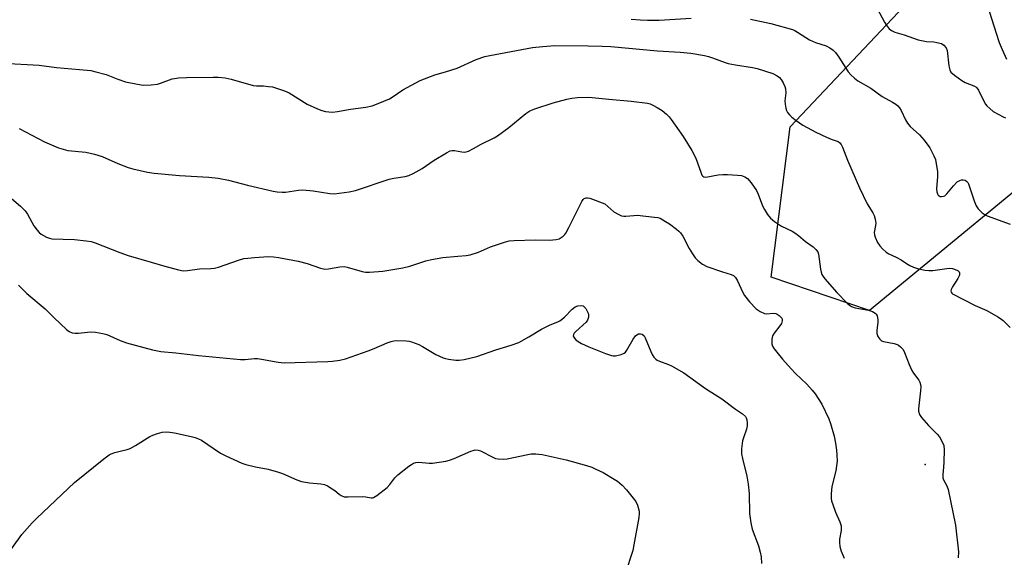
# Model space of a CAD drawing. Units: inches. Extents: x 1309763 to 1315763, y 525448 to 529448.
# Drawn here: x 1310506 to 1310855, y 526409 to 526600 of the extents above; entities that cross this region are included whole.
import ezdxf

# ---------------------------------------------------------------- set-up
doc = ezdxf.new("R2010")
doc.units = ezdxf.units.IN
doc.header["$MEASUREMENT"] = 0
for name, color, linetype in [('ELEV-Spot Elevation', 7, 'Continuous'), ('NTRL-Trees', 3, 'Continuous'), ('Undefined', 1, 'Continuous')]:
    doc.layers.add(name, color=color, linetype=linetype)

msp = doc.modelspace()

# ---------------------------------------------------------------- linework, layer by layer
at = {"layer": 'ELEV-Spot Elevation'}
msp.add_point((1310827.33, 526441.73, 501.92), dxfattribs=at)
at = {"layer": 'NTRL-Trees'}
msp.add_lwpolyline([(1310883.19, 526558.77), (1310807.52, 526496.45), (1310772.65, 526508.32), (1310779.32, 526561.74), (1310852.03, 526638.9), (1310926.96, 526707.15), (1310978.9, 526720.51), (1310997.44, 526705.67), (1311008.57, 526681.93)], close=True, dxfattribs=at)
at = {"layer": 'Undefined'}
for points, elevation in [([(1310810.31, 526603.77), (1310812.9, 526598.94), (1310813.5, 526597.95), (1310814.5, 526596.63), (1310815.31, 526595.94), (1310816.54, 526595.44), (1310819.9, 526594.48), (1310824.89, 526592.62), (1310827.82, 526592.05), (1310830.41, 526591.92), (1310831.52, 526591.77), (1310833.09, 526591.32), (1310833.98, 526590.79), (1310834.77, 526589.79), (1310835.18, 526588.83), (1310835.78, 526583.38), (1310836.11, 526581.95), (1310836.5, 526581.22), (1310837.75, 526580.07), (1310840.34, 526578.18), (1310841.58, 526577.54), (1310844.64, 526576.3), (1310845.32, 526575.93), (1310845.7, 526575.62), (1310846.32, 526574.74), (1310847.76, 526571.58), (1310848.78, 526569.82), (1310849.29, 526569.17), (1310850.24, 526568.19), (1310851.53, 526567.16), (1310855.05, 526565.23), (1310855.83, 526564.92)], 496), ([(1310849.39, 526605.11), (1310852.52, 526594.98), (1310853.66, 526591.74), (1310854.65, 526589.26), (1310856.24, 526585.81)], 494), ([(1310722.86, 526600.06), (1310726.06, 526599.74), (1310728.7, 526599.6), (1310732.86, 526599.6), (1310744.16, 526600.31)], 498), ([(1310765.21, 526600.06), (1310772.46, 526598.47), (1310780.2, 526596.29), (1310781.01, 526595.95), (1310782.01, 526595.4), (1310786.22, 526592.65), (1310788.4, 526591.76), (1310792.1, 526590.47), (1310793.39, 526589.82), (1310794.63, 526589), (1310795.45, 526588.2), (1310796.6, 526586.54), (1310799.91, 526581.28), (1310800.89, 526580.18), (1310802.19, 526578.98), (1310803.39, 526578.13), (1310807.98, 526575.5), (1310811.99, 526572.49), (1310815.67, 526570.53), (1310816.92, 526569.75), (1310817.6, 526569.21), (1310818.17, 526568.54), (1310818.8, 526567.54), (1310820.32, 526564.19), (1310820.99, 526562.99), (1310822.03, 526561.79), (1310825.28, 526558.89), (1310826.97, 526557.02), (1310828.98, 526554.25), (1310830.39, 526551.41), (1310830.94, 526550.08), (1310831.17, 526549.25), (1310831.67, 526545.84), (1310831.67, 526544.08), (1310831.39, 526539.73), (1310831.43, 526538.64), (1310831.66, 526537.9), (1310831.92, 526537.48), (1310832.25, 526537.14), (1310832.65, 526536.95), (1310833.1, 526536.9), (1310833.81, 526537.02), (1310834.26, 526537.21), (1310835.07, 526537.91), (1310837.39, 526540.77), (1310838.74, 526542.13), (1310839.6, 526542.69), (1310840.29, 526542.93), (1310840.79, 526542.93), (1310841.53, 526542.74), (1310842.15, 526542.34), (1310842.46, 526541.93), (1310842.69, 526541.44), (1310844.69, 526535.45), (1310845.42, 526533.64), (1310846.14, 526532.53), (1310847.6, 526531.12), (1310848.3, 526530.62), (1310849.34, 526530.11), (1310857.55, 526527.13)], 498), ([(1310499.56, 526584.42), (1310512.49, 526583.62), (1310518.66, 526582.77), (1310526.83, 526582.17), (1310530.9, 526581.71), (1310532.62, 526581.34), (1310536.29, 526580.28), (1310540.45, 526578.66), (1310543.23, 526577.71), (1310547.46, 526576.87), (1310549.44, 526576.59), (1310552.29, 526576.69), (1310554.54, 526576.94), (1310555.66, 526577.27), (1310559.81, 526578.79), (1310560.6, 526578.97), (1310561.97, 526579.13), (1310564.81, 526579.29), (1310574.33, 526579.44), (1310576.1, 526579.38), (1310578.63, 526579.1), (1310580.71, 526578.64), (1310588.53, 526576.47), (1310589.76, 526576.32), (1310592.24, 526576.26), (1310593.97, 526576.12), (1310595.39, 526575.93), (1310596.49, 526575.64), (1310599.72, 526574.49), (1310601.3, 526573.83), (1310607.73, 526569.84), (1310611.36, 526568.15), (1310612.94, 526567.53), (1310614.27, 526567.15), (1310615.37, 526567.02), (1310616.77, 526567), (1310618.48, 526567.15), (1310623.11, 526568.03), (1310628.55, 526568.69), (1310630.8, 526569.16), (1310632.95, 526570), (1310636.94, 526571.73), (1310637.91, 526572.31), (1310641.73, 526574.92), (1310647.84, 526578.17), (1310653.08, 526580.24), (1310656.87, 526581.3), (1310661.03, 526582.61), (1310667.76, 526585.66), (1310670.88, 526586.68), (1310672.6, 526587.14), (1310687.75, 526589.88), (1310691.43, 526590.34), (1310695.71, 526590.66), (1310707.58, 526590.57), (1310712.51, 526590.45), (1310715.6, 526590.24), (1310732.25, 526588.76), (1310740.28, 526588.33), (1310744.03, 526587.92), (1310748.94, 526587.04), (1310750.37, 526586.73), (1310751.77, 526586.3), (1310756.23, 526584.58), (1310757.36, 526584.22), (1310759.94, 526583.72), (1310765.96, 526582.8), (1310767.63, 526582.43), (1310773.2, 526580.66), (1310774.72, 526579.89), (1310775.61, 526579.22), (1310776.13, 526578.56), (1310776.85, 526577.33), (1310777.48, 526576.05), (1310777.75, 526575.25), (1310777.83, 526573.81), (1310777.43, 526571), (1310777.52, 526569.83), (1310777.8, 526568.39), (1310778.07, 526567.55), (1310778.46, 526566.84), (1310779.14, 526566), (1310779.94, 526565.22), (1310781.51, 526563.93), (1310783.91, 526562.36), (1310788.52, 526559.87), (1310792.25, 526558.04), (1310793.88, 526557.33), (1310796.35, 526556.47), (1310796.98, 526556.04), (1310797.46, 526555.46), (1310797.95, 526554.45), (1310799.7, 526549.87), (1310803.99, 526540.04), (1310806.71, 526534.36), (1310808.71, 526531.2), (1310809.18, 526530.19), (1310809.56, 526528.85), (1310809.78, 526527.5), (1310809.72, 526526.66), (1310809.23, 526524.13), (1310809.28, 526523.29), (1310809.54, 526522.47), (1310810.44, 526520.61), (1310811.22, 526519.37), (1310812.19, 526518.34), (1310813.49, 526517.22), (1310814.43, 526516.59), (1310817.02, 526515.38), (1310818.8, 526514.45), (1310820.7, 526513.13), (1310821.92, 526512.4), (1310823.22, 526511.81), (1310824.6, 526511.39), (1310827.15, 526510.8), (1310828.57, 526510.62), (1310830.01, 526510.7), (1310835.9, 526511.5), (1310837.04, 526511.39), (1310838.61, 526510.8), (1310839.06, 526510.53), (1310839.38, 526510.19), (1310839.53, 526509.76), (1310839.49, 526509.03), (1310838.92, 526507.76), (1310837.08, 526504.81), (1310836.59, 526503.86), (1310836.48, 526503.4), (1310836.53, 526502.98), (1310836.75, 526502.64), (1310837.07, 526502.37), (1310845.07, 526498.16), (1310849.2, 526496.39), (1310853.09, 526494.21), (1310854.1, 526493.59), (1310854.99, 526492.91), (1310857.58, 526490.33)], 500), ([(1310505.44, 526561.08), (1310514.41, 526556.41), (1310519.36, 526554.25), (1310521.01, 526553.76), (1310522.68, 526553.37), (1310529.08, 526552.71), (1310532.15, 526551.99), (1310534.89, 526551.14), (1310540.45, 526548.72), (1310544.16, 526547.3), (1310545.84, 526546.82), (1310551.03, 526545.66), (1310553.33, 526545.29), (1310562.4, 526544.4), (1310572.76, 526543.78), (1310576.05, 526543.43), (1310579.8, 526542.71), (1310586.53, 526541.01), (1310595.64, 526538.89), (1310597.03, 526538.64), (1310598.81, 526538.5), (1310600, 526538.52), (1310604.7, 526539.21), (1310606.15, 526539.29), (1310609.9, 526538.98), (1310615.8, 526538.04), (1310617.28, 526537.94), (1310622.61, 526538.65), (1310624.96, 526539.06), (1310636.81, 526543.13), (1310638.52, 526543.48), (1310642.52, 526544.11), (1310643.86, 526544.46), (1310645.39, 526545.16), (1310648.61, 526546.97), (1310652.9, 526549.91), (1310657.2, 526552.54), (1310658.49, 526553.17), (1310659.24, 526553.35), (1310660.06, 526553.36), (1310662.66, 526552.85), (1310663.52, 526552.75), (1310664.28, 526552.82), (1310665.06, 526553.09), (1310666.82, 526553.99), (1310669.56, 526555.6), (1310674.14, 526557.84), (1310675.34, 526558.52), (1310679.42, 526561.54), (1310685.45, 526566.41), (1310686.85, 526567.4), (1310688.65, 526568.16), (1310695.19, 526570.27), (1310700.02, 526571.55), (1310701.74, 526571.93), (1310703.77, 526572.13), (1310707.27, 526572.31), (1310709.05, 526572.19), (1310714.87, 526571.52), (1310722.8, 526570.88), (1310728.6, 526570.1), (1310729.56, 526569.86), (1310730.61, 526569.41), (1310732.13, 526568.58), (1310733.83, 526567.5), (1310735.42, 526566.29), (1310736.4, 526565.28), (1310737.12, 526564.39), (1310741.32, 526558.33), (1310744.47, 526553.36), (1310745.84, 526550.57), (1310747.68, 526545.2), (1310747.99, 526544.52), (1310748.27, 526544.15), (1310748.64, 526543.94), (1310749.4, 526543.88), (1310753.71, 526544.71), (1310755.4, 526544.82), (1310757.12, 526544.8), (1310760.61, 526544.58), (1310762.04, 526544.4), (1310763.3, 526543.94), (1310764.18, 526543.33), (1310765.5, 526541.76), (1310767.37, 526539.11), (1310767.99, 526537.78), (1310769.58, 526533.64), (1310770.18, 526532.29), (1310771.3, 526530.56), (1310772.41, 526529.2), (1310773.8, 526528.1), (1310776.27, 526526.45), (1310780.09, 526524.59), (1310781.04, 526524.03), (1310782.34, 526523.05), (1310784.83, 526520.93), (1310787.54, 526519.12), (1310788.52, 526518.13), (1310789.13, 526517.23), (1310789.42, 526516.44), (1310790.13, 526511.16), (1310790.35, 526510.01), (1310790.62, 526509.2), (1310791.03, 526508.52), (1310791.69, 526507.68), (1310795.93, 526502.86), (1310799.57, 526499.08), (1310800.41, 526498.31), (1310801.1, 526497.84), (1310802.42, 526497.42), (1310807.24, 526496.51), (1310808.64, 526496.04), (1310809.61, 526495.48), (1310809.93, 526495.13), (1310810.28, 526494.5), (1310810.51, 526493.23), (1310810.47, 526492.11), (1310810.11, 526489.44), (1310810.13, 526488.29), (1310810.54, 526487.22), (1310811.16, 526486.26), (1310811.75, 526485.68), (1310812.51, 526485.35), (1310816.29, 526484.64), (1310817.39, 526484.31), (1310817.88, 526484.05), (1310818.54, 526483.54), (1310819.47, 526482.51), (1310819.97, 526481.52), (1310821.65, 526477.22), (1310822.57, 526475.08), (1310823.17, 526474.1), (1310825.06, 526471.63), (1310825.41, 526470.91), (1310825.65, 526470.15), (1310825.74, 526469.31), (1310825.68, 526467.84), (1310824.94, 526461.44), (1310824.97, 526460.59), (1310825.29, 526459.5), (1310826.03, 526458.34), (1310828.47, 526455.55), (1310831.63, 526452.43), (1310832.42, 526451.54), (1310833.3, 526450.01), (1310833.93, 526448.38), (1310834.05, 526446.94), (1310833.94, 526442.54), (1310833.85, 526440.77), (1310833.57, 526438.11), (1310833.58, 526436.96), (1310833.8, 526436.19), (1310835, 526434.04), (1310835.5, 526432.75), (1310838.09, 526420.05), (1310839.18, 526410.58), (1310839.1, 526408.53)], 502), ([(1310502.66, 526536.23), (1310505.83, 526533.47), (1310507.57, 526531.83), (1310508.41, 526530.64), (1310510.65, 526526.53), (1310511.81, 526524.94), (1310512.54, 526524.1), (1310513.17, 526523.55), (1310515.11, 526522.47), (1310516.14, 526522.09), (1310517.01, 526521.95), (1310525.07, 526521.72), (1310529.22, 526521.23), (1310530.97, 526520.92), (1310532.38, 526520.45), (1310541.11, 526517.08), (1310544.09, 526516.02), (1310552.28, 526513.64), (1310557.11, 526512.13), (1310561.98, 526510.85), (1310563.67, 526510.55), (1310565.21, 526510.6), (1310569.44, 526511.27), (1310573.49, 526511.35), (1310574.78, 526511.46), (1310576.18, 526511.84), (1310583.27, 526514.31), (1310585.17, 526514.88), (1310586.62, 526515.09), (1310588.97, 526515.31), (1310594, 526515.57), (1310595.75, 526515.5), (1310597.5, 526515.31), (1310604.5, 526513.97), (1310607.77, 526513.15), (1310612.48, 526511.51), (1310613.98, 526511.17), (1310615.34, 526511.27), (1310619.31, 526512.01), (1310620.92, 526512.05), (1310622, 526511.83), (1310627.32, 526510.24), (1310628.42, 526510.07), (1310629.83, 526510.01), (1310634.66, 526510.44), (1310641.73, 526511.58), (1310644.23, 526512.24), (1310649.95, 526514.06), (1310651.94, 526514.52), (1310655.99, 526515.25), (1310661.28, 526515.69), (1310664.21, 526516.02), (1310665.65, 526516.27), (1310668.64, 526517.21), (1310672.86, 526519.03), (1310677.86, 526520.68), (1310679.54, 526521.14), (1310681.3, 526521.29), (1310688.69, 526521.52), (1310693.89, 526521.42), (1310696.15, 526521.67), (1310697.22, 526521.94), (1310697.97, 526522.34), (1310698.65, 526522.84), (1310699.26, 526523.42), (1310699.61, 526523.89), (1310700.74, 526525.97), (1310705.38, 526535.2), (1310705.82, 526535.85), (1310706.17, 526536.21), (1310706.83, 526536.52), (1310707.35, 526536.53), (1310708.17, 526536.33), (1310713.52, 526534.39), (1310715.6, 526532.43), (1310716.7, 526531.51), (1310718.18, 526530.63), (1310719.47, 526530.06), (1310720.24, 526529.92), (1310721.01, 526529.92), (1310723.78, 526530.23), (1310724.94, 526530.27), (1310731.14, 526529.64), (1310732.31, 526529.46), (1310733.13, 526529.21), (1310735.08, 526528.12), (1310736.49, 526527.2), (1310738.98, 526525.4), (1310739.83, 526524.68), (1310740.4, 526524.08), (1310741.18, 526522.87), (1310743.48, 526518.47), (1310744.62, 526516.54), (1310745.56, 526515.17), (1310746.6, 526514.15), (1310748.25, 526512.89), (1310749.75, 526512.11), (1310755.29, 526510.18), (1310758.4, 526509.25), (1310759.26, 526508.83), (1310759.95, 526508.15), (1310760.66, 526507.03), (1310762.45, 526503.04), (1310763.16, 526501.79), (1310764.89, 526499.54), (1310767.22, 526497.05), (1310768.66, 526496.06), (1310770.23, 526495.36), (1310771.04, 526495.27), (1310773.26, 526495.46), (1310774.26, 526495.32), (1310774.77, 526495.09), (1310775.47, 526494.63), (1310776.08, 526494.08), (1310776.38, 526493.65), (1310776.53, 526493.21), (1310776.55, 526492.74), (1310776.22, 526491.82), (1310775.69, 526490.98), (1310773.62, 526488.39), (1310773.1, 526487.4), (1310772.86, 526486.28), (1310772.78, 526485.13), (1310772.83, 526484.57), (1310773.1, 526483.77), (1310773.67, 526482.76), (1310774.56, 526481.61), (1310776.62, 526479.14), (1310779.69, 526475.67), (1310781.28, 526473.98), (1310785.29, 526470.21), (1310787.22, 526468.1), (1310788.21, 526466.83), (1310790.55, 526463.07), (1310793.15, 526457.88), (1310793.74, 526456.25), (1310794.96, 526451.74), (1310795.47, 526449.31), (1310795.85, 526446.75), (1310795.99, 526444.98), (1310796.02, 526442.9), (1310795.86, 526441.16), (1310795.6, 526439.42), (1310794.19, 526433.8), (1310793.92, 526431.28), (1310793.88, 526429.6), (1310794.02, 526428.77), (1310794.46, 526427.42), (1310795.5, 526424.74), (1310797.02, 526421.24), (1310797.45, 526419.87), (1310797.5, 526419.05), (1310797.45, 526418.22), (1310796.93, 526415.07), (1310796.84, 526413.92), (1310797.04, 526412.53), (1310797.53, 526410.87), (1310798.53, 526408.4)], 504), ([(1310505.11, 526505.39), (1310508.07, 526502.5), (1310514.59, 526497.02), (1310517.8, 526493.85), (1310522.26, 526489.62), (1310523.16, 526488.92), (1310524.19, 526488.52), (1310525.31, 526488.33), (1310526.46, 526488.31), (1310529.63, 526488.77), (1310530.78, 526488.84), (1310532.54, 526488.68), (1310535.17, 526488.29), (1310536.55, 526487.87), (1310541.33, 526485.79), (1310543.5, 526484.96), (1310552.81, 526482.4), (1310555.71, 526481.85), (1310561.11, 526481.38), (1310569.11, 526480.41), (1310583.99, 526478.98), (1310585.7, 526478.95), (1310588.97, 526479.33), (1310590.09, 526479.35), (1310591.56, 526479.14), (1310597.44, 526478), (1310599.52, 526477.77), (1310615.02, 526478.25), (1310616.78, 526478.39), (1310619.37, 526478.74), (1310621.33, 526479.27), (1310629.35, 526482.03), (1310631.58, 526482.93), (1310636.21, 526484.96), (1310637.56, 526485.46), (1310638.57, 526485.69), (1310639.4, 526485.76), (1310642.86, 526485.62), (1310644.01, 526485.5), (1310644.83, 526485.3), (1310647.45, 526484.28), (1310648.72, 526483.62), (1310653.39, 526480.79), (1310656, 526479.56), (1310656.83, 526479.3), (1310657.98, 526479.1), (1310660.61, 526478.79), (1310661.77, 526478.76), (1310663.48, 526479.01), (1310668, 526480.04), (1310674.76, 526482.46), (1310680.27, 526484.08), (1310682.88, 526485.06), (1310686.44, 526487.03), (1310691.01, 526489.83), (1310694.12, 526491.33), (1310696.8, 526492.38), (1310697.55, 526492.8), (1310699.17, 526494.01), (1310701.93, 526496.92), (1310702.96, 526497.76), (1310703.96, 526498.11), (1310705.28, 526498.19), (1310705.76, 526498.06), (1310706.17, 526497.78), (1310706.69, 526497.17), (1310707.14, 526496.48), (1310707.58, 526495.47), (1310707.66, 526494.92), (1310707.64, 526494.07), (1310707.36, 526493.01), (1310706.88, 526492.33), (1310703.16, 526488.96), (1310702.6, 526488.34), (1310702.34, 526487.91), (1310702.28, 526487.34), (1310702.45, 526486.91), (1310703.12, 526486.11), (1310703.98, 526485.39), (1310705.24, 526484.72), (1310707.86, 526483.55), (1310713.75, 526481.09), (1310715.91, 526480.37), (1310716.46, 526480.28), (1310717.33, 526480.32), (1310719.36, 526480.77), (1310720.39, 526481.24), (1310720.8, 526481.62), (1310721.31, 526482.32), (1310723.58, 526486.2), (1310724.43, 526487.41), (1310724.82, 526487.76), (1310725.48, 526488.09), (1310726.16, 526488.15), (1310726.81, 526487.99), (1310727.44, 526487.44), (1310727.87, 526486.71), (1310729.81, 526481.8), (1310730.29, 526480.75), (1310730.91, 526479.84), (1310731.67, 526479.07), (1310732.12, 526478.77), (1310732.88, 526478.41), (1310736.1, 526477.23), (1310737.16, 526476.77), (1310741.54, 526474.23), (1310749.26, 526468.7), (1310755.03, 526465.06), (1310759.87, 526461.4), (1310762.45, 526459.71), (1310763.48, 526458.77), (1310763.74, 526458.31), (1310763.95, 526457.55), (1310764.07, 526456.47), (1310764.05, 526455.37), (1310763.79, 526454.24), (1310762.76, 526451.17), (1310762.46, 526450.05), (1310762.06, 526447.21), (1310762.03, 526445.5), (1310762.37, 526443.77), (1310763.95, 526437.56), (1310764.43, 526434.64), (1310764.8, 526431.39), (1310764.89, 526424.26), (1310765.39, 526420.89), (1310765.9, 526418.68), (1310768.07, 526412.72), (1310768.73, 526410.55), (1310769.03, 526408.83), (1310769.12, 526406.46)], 506), ([(1310499.16, 526406.75), (1310506.39, 526416.73), (1310510.04, 526420.9), (1310511.67, 526422.59), (1310525.03, 526435.23), (1310535.5, 526443.74), (1310537.36, 526445.12), (1310538.12, 526445.49), (1310539.44, 526445.93), (1310541.34, 526446.44), (1310543.79, 526446.96), (1310544.82, 526447.32), (1310546.75, 526448.38), (1310551.84, 526451.63), (1310552.89, 526452.12), (1310554.53, 526452.74), (1310556.21, 526453.18), (1310557.68, 526453.25), (1310558.87, 526453.19), (1310560.64, 526452.89), (1310566.5, 526451.67), (1310567.95, 526451.31), (1310569.16, 526450.82), (1310570.14, 526450.28), (1310576.96, 526445.67), (1310578.81, 526444.74), (1310584.47, 526442.11), (1310585.89, 526441.66), (1310589.39, 526440.82), (1310593.83, 526440.02), (1310597.56, 526438.97), (1310598.96, 526438.48), (1310604.11, 526436.24), (1310605.77, 526435.62), (1310608.61, 526435.16), (1310612.57, 526434.79), (1310613.9, 526434.52), (1310614.93, 526434.09), (1310616.65, 526433.06), (1310617.58, 526432.4), (1310619.11, 526431.07), (1310619.81, 526430.59), (1310620.85, 526430.22), (1310622.24, 526430.13), (1310627.39, 526430.24), (1310628.52, 526430.16), (1310630.44, 526429.78), (1310630.94, 526429.8), (1310631.34, 526429.92), (1310632.53, 526430.66), (1310636.12, 526433.55), (1310637.05, 526434.54), (1310638.93, 526436.94), (1310639.97, 526437.94), (1310643.8, 526441.05), (1310644.75, 526441.73), (1310645.5, 526442.14), (1310646.3, 526442.4), (1310647.43, 526442.54), (1310651.12, 526442.18), (1310652.28, 526442.18), (1310657, 526442.82), (1310658.35, 526443.2), (1310659.91, 526443.77), (1310665.85, 526446.4), (1310666.67, 526446.7), (1310667.48, 526446.86), (1310668.48, 526446.8), (1310669.26, 526446.56), (1310673.89, 526444.12), (1310674.69, 526443.82), (1310675.54, 526443.66), (1310677.6, 526443.55), (1310678.74, 526443.63), (1310686.12, 526445.28), (1310687.27, 526445.41), (1310688.97, 526445.42), (1310690.1, 526445.37), (1310691.27, 526445.2), (1310699.73, 526443.34), (1310707.04, 526441.33), (1310708.86, 526440.68), (1310710.32, 526440.05), (1310712.85, 526438.82), (1310716.81, 526436.49), (1310718.01, 526435.69), (1310719.64, 526434.37), (1310721.24, 526432.64), (1310724.55, 526428.5), (1310725.16, 526427.24), (1310725.69, 526425.11), (1310725.74, 526424.28), (1310725.57, 526422.86), (1310723.84, 526413.14), (1310723.39, 526411.15), (1310720.69, 526402.75)], 508)]:
    msp.add_lwpolyline(points, dxfattribs=dict(at, elevation=elevation))

doc.saveas('drawing.dxf')
